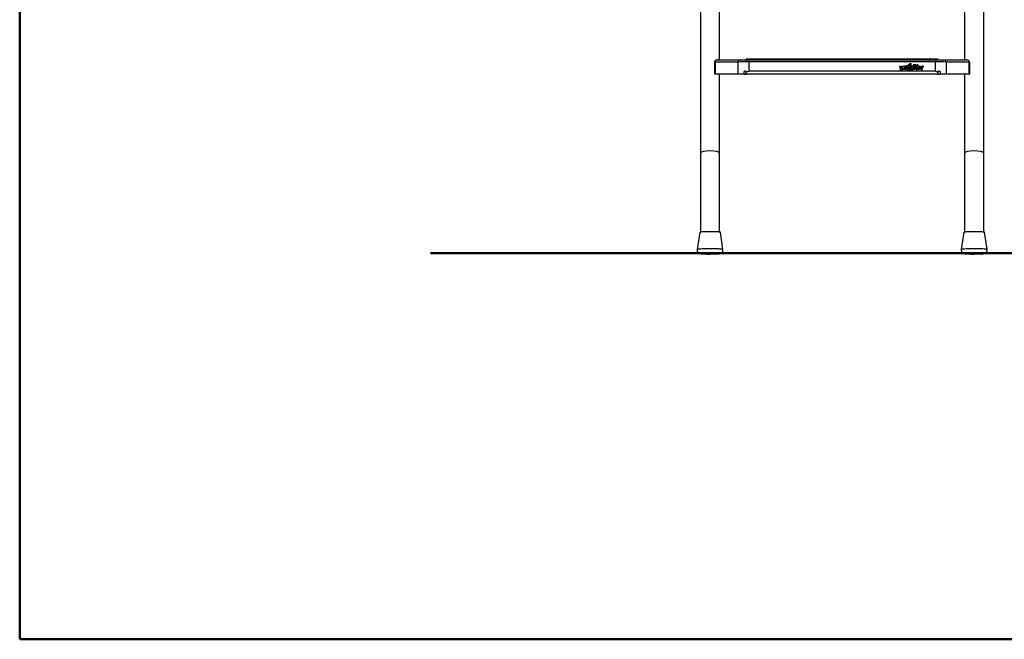
# Model space of a CAD drawing. Units: millimetres. Extents: x 5 to 415, y 3 to 293.
# Drawn here: x 5 to 60, y 5 to 40 of the extents above; entities that cross this region are included whole.
import ezdxf

# ---------------------------------------------------------------- set-up
doc = ezdxf.new("R2010")
doc.units = ezdxf.units.MM

msp = doc.modelspace()

# ---------------------------------------------------------------- linework, layer by layer
at = {"color": 9, "linetype": 'Continuous', "lineweight": 50}
for p in [(5, 292.5), (415, 5)]:
    msp.add_line(p, (5, 5), dxfattribs=at)
at = {"color": 7, "linetype": 'Continuous', "lineweight": 25}
for p, q in [((43.36379, 60.55765), (43.36379, 32.38129)), ((59.31979, 32.38129), (59.31979, 60.55765)), ((44.43979, 37.63211), (44.43979, 46.81038)), ((58.24379, 46.81038), (58.24379, 37.63211)), ((44.14293, 37.47211), (44.14293, 36.83211)), ((44.18271, 37.51336), (44.18271, 36.83211)), ((45.48082, 37.51336), (44.18271, 37.51336)), ((44.30293, 37.63211), (45.60105, 37.63211)), ((45.48082, 36.83211), (45.48082, 37.51336)), ((45.60105, 37.63211), (46.08196, 37.63211)), ((45.93979, 37.69211), (56.73979, 37.69211)), ((45.93979, 37.64811), (45.93979, 37.69211)), ((45.93979, 37.64811), (45.93979, 37.63211)), ((45.93979, 37.64811), (56.73979, 37.64811)), ((46.08196, 37.63211), (46.08196, 37.53462)), ((46.08196, 37.63211), (56.59762, 37.63211)), ((46.08196, 37.53462), (46.08196, 36.99899)), ((56.59762, 37.53462), (46.08196, 37.53462)), ((54.56543, 37.28416), (54.63943, 37.28416)), ((54.56543, 37.28416), (54.61827, 37.10141)), ((54.56679, 37.27947), (54.57064, 37.27947)), ((54.57064, 37.28047), (54.62135, 37.10509)), ((54.57064, 37.28047), (54.63636, 37.28047)), ((54.57064, 37.27579), (54.57064, 37.28047)), ((54.57064, 37.27579), (54.62106, 37.10141)), ((54.63636, 37.28047), (54.65943, 37.20067)), ((54.63665, 37.27947), (54.63943, 37.27947)), ((54.63943, 37.28416), (54.65943, 37.21499)), ((54.63943, 37.27947), (54.63943, 37.28416)), ((54.63943, 37.27947), (54.65943, 37.2103)), ((54.65943, 37.21499), (54.67943, 37.28416)), ((54.65943, 37.20067), (54.68251, 37.28047)), ((54.65943, 37.2103), (54.67943, 37.27947)), ((54.65943, 37.2103), (54.65943, 37.21499)), ((54.67943, 37.28416), (54.72943, 37.28416)), ((54.67943, 37.27947), (54.67943, 37.28416)), ((54.67943, 37.27947), (54.68222, 37.27947)), ((54.6812, 37.10509), (54.70427, 37.18489)), ((54.68149, 37.10141), (54.70427, 37.18021)), ((54.68251, 37.28047), (54.72636, 37.28047)), ((54.70427, 37.18489), (54.72735, 37.10509)), ((54.70427, 37.18021), (54.70427, 37.18489)), ((54.70427, 37.18021), (54.72706, 37.10141)), ((54.72636, 37.28047), (54.74943, 37.20067)), ((54.72665, 37.27947), (54.72943, 37.27947)), ((54.72943, 37.28416), (54.74943, 37.21499)), ((54.72943, 37.27947), (54.72943, 37.28416)), ((54.72943, 37.27947), (54.74943, 37.2103)), ((54.74943, 37.21499), (54.76943, 37.28416)), ((54.74943, 37.20067), (54.77251, 37.28047)), ((54.74943, 37.2103), (54.76943, 37.27947)), ((54.74943, 37.2103), (54.74943, 37.21499)), ((54.76943, 37.28416), (54.84312, 37.28416)), ((54.76943, 37.27947), (54.76943, 37.28416)), ((54.76943, 37.27947), (54.77222, 37.27947)), ((54.77251, 37.28047), (54.83791, 37.28047)), ((54.7872, 37.10509), (54.80687, 37.1731)), ((54.80687, 37.16841), (54.80687, 37.1731)), ((54.83131, 37.25766), (54.83791, 37.28047)), ((54.83131, 37.25297), (54.83791, 37.27579)), ((54.83791, 37.27579), (54.83791, 37.28047)), ((54.83791, 37.27947), (54.84176, 37.27947)), ((54.83868, 37.26881), (54.84312, 37.28416)), ((54.83868, 37.26412), (54.83868, 37.26881)), ((54.96715, 37.18858), (54.85798, 37.18858)), ((54.86202, 37.18389), (54.85798, 37.18389)), ((54.8582, 37.20548), (54.91285, 37.20548)), ((54.97093, 37.18489), (54.86202, 37.18489)), ((54.86202, 37.18021), (54.86202, 37.18489)), ((54.86396, 37.20991), (54.908, 37.20991)), ((54.86396, 37.20548), (54.86396, 37.20991)), ((54.908, 37.20548), (54.908, 37.20991)), ((54.96715, 37.18489), (54.96715, 37.18858)), ((54.96725, 37.18809), (54.96725, 37.19278)), ((54.98198, 37.32233), (55.04998, 37.32233)), ((54.98198, 37.10141), (54.98198, 37.32233)), ((54.98198, 37.31764), (54.98598, 37.31764)), ((54.98598, 37.31865), (55.04598, 37.31865)), ((54.98598, 37.10509), (54.98598, 37.31865)), ((55.04598, 37.10509), (55.04598, 37.31865)), ((55.04598, 37.31764), (55.04998, 37.31764)), ((55.04998, 37.10141), (55.04998, 37.32233)), ((55.07398, 37.37756), (55.14198, 37.37756)), ((55.07398, 37.10141), (55.07398, 37.37756)), ((55.07398, 37.37287), (55.07798, 37.37287)), ((55.07798, 37.10509), (55.07798, 37.37388)), ((55.07798, 37.37388), (55.13798, 37.37388)), ((55.13798, 37.10509), (55.13798, 37.37388)), ((55.13798, 37.37287), (55.14198, 37.37287)), ((55.14198, 37.10141), (55.14198, 37.37756)), ((55.16598, 37.43279), (55.23398, 37.43279)), ((55.16598, 37.10141), (55.16598, 37.43279)), ((55.16598, 37.4281), (55.16998, 37.4281)), ((55.16998, 37.10509), (55.16998, 37.42911)), ((55.16998, 37.42911), (55.22998, 37.42911)), ((55.22998, 37.2568), (55.22998, 37.42911)), ((55.22998, 37.4281), (55.23398, 37.4281)), ((55.22998, 37.2568), (55.23627, 37.2568)), ((55.22998, 37.10509), (55.22998, 37.20787)), ((55.23398, 37.26048), (55.23398, 37.43279)), ((55.23398, 37.2568), (55.23398, 37.26048)), ((55.23398, 37.20862), (55.23398, 37.20272)), ((55.23398, 37.20732), (55.23398, 37.20622)), ((55.23398, 37.20263), (55.23398, 37.20732)), ((55.23398, 37.10141), (55.23398, 37.20622)), ((55.23398, 37.20263), (55.23398, 37.20153)), ((55.26598, 37.20272), (55.26598, 37.20862)), ((55.26598, 37.10141), (55.26598, 37.20696)), ((55.26994, 37.10509), (55.26998, 37.20622)), ((55.26998, 37.20622), (55.26998, 37.20748)), ((55.32998, 37.21534), (55.32998, 37.23445)), ((55.33394, 37.2316), (55.33394, 37.23629)), ((55.34398, 37.33939), (55.34398, 37.3347)), ((55.38864, 37.19278), (55.38864, 37.18809)), ((55.39598, 37.3347), (55.39598, 37.33939)), ((55.43198, 37.33939), (55.43198, 37.3347)), ((55.43932, 37.18809), (55.43932, 37.19278)), ((55.48398, 37.3347), (55.48398, 37.33939)), ((55.49643, 37.16341), (55.501, 37.18809)), ((55.49998, 37.27679), (55.51798, 37.27679)), ((55.49998, 37.27679), (55.49998, 37.22524)), ((55.49998, 37.2721), (55.50398, 37.2721)), ((55.49998, 37.22524), (55.51798, 37.22524)), ((55.501, 37.18809), (55.501, 37.19278)), ((55.50398, 37.27311), (55.50398, 37.22893)), ((55.50398, 37.27311), (55.52198, 37.27311)), ((55.50398, 37.22893), (55.52198, 37.22893)), ((55.50398, 37.22524), (55.50398, 37.22893)), ((55.51798, 37.27679), (55.51798, 37.28416)), ((55.51798, 37.27947), (55.51804, 37.28256)), ((55.51798, 37.27311), (55.51798, 37.27679)), ((55.51798, 37.10141), (55.51798, 37.22524)), ((55.51798, 37.22424), (55.52198, 37.22424)), ((55.52198, 37.27311), (55.52198, 37.28416)), ((55.52198, 37.10509), (55.52198, 37.22893)), ((55.58598, 37.27311), (55.58598, 37.28416)), ((55.58598, 37.27311), (55.60398, 37.27311)), ((55.58598, 37.22893), (55.60398, 37.22893)), ((55.58598, 37.10509), (55.58598, 37.22893)), ((55.58598, 37.22424), (55.58998, 37.22424)), ((55.58998, 37.27679), (55.58998, 37.28416)), ((55.58998, 37.27679), (55.60798, 37.27679)), ((55.58998, 37.27311), (55.58998, 37.27679)), ((55.58998, 37.10141), (55.58998, 37.22524)), ((55.58998, 37.22524), (55.60798, 37.22524)), ((55.60398, 37.3122), (55.60398, 37.36777)), ((55.60398, 37.36678), (55.60798, 37.36706)), ((55.60398, 37.30791), (55.60398, 37.3122)), ((55.60398, 37.27311), (55.60398, 37.22893)), ((55.60398, 37.2721), (55.60798, 37.2721)), ((55.60398, 37.22524), (55.60398, 37.22893)), ((55.60798, 37.30993), (55.60798, 37.37175)), ((55.60798, 37.27679), (55.60798, 37.22524)), ((55.60798, 37.19278), (55.60798, 37.18809)), ((55.60945, 37.18807), (55.60923, 37.17615)), ((55.77188, 37.18858), (55.66193, 37.18858)), ((55.66602, 37.18389), (55.66193, 37.18389)), ((55.663, 37.20529), (55.71812, 37.20529)), ((55.77566, 37.18489), (55.66602, 37.18489)), ((55.66602, 37.18021), (55.66602, 37.18489)), ((55.66796, 37.20529), (55.66796, 37.20991)), ((55.66796, 37.20991), (55.712, 37.20991)), ((55.712, 37.20529), (55.712, 37.20991)), ((55.77188, 37.18489), (55.77188, 37.18858)), ((55.77198, 37.18809), (55.77198, 37.19278)), ((55.78682, 37.28416), (55.8587, 37.28416)), ((55.78682, 37.28416), (55.78682, 37.10141)), ((55.78682, 37.27947), (55.79082, 37.27947)), ((55.79082, 37.28047), (55.8547, 37.28047)), ((55.79082, 37.28047), (55.79082, 37.10509)), ((55.8547, 37.28047), (55.8547, 37.2493)), ((55.8547, 37.27947), (55.8587, 37.27947)), ((55.8547, 37.20073), (55.8547, 37.10509)), ((55.8587, 37.28416), (55.8587, 37.26206)), ((55.8587, 37.25738), (55.8587, 37.26206)), ((55.8587, 37.19947), (55.8587, 37.10141)), ((55.90924, 37.28062), (55.90924, 37.22539)), ((55.91324, 37.27947), (55.90924, 37.27961)), ((55.90924, 37.2217), (55.90924, 37.22539)), ((55.91324, 37.28416), (55.91324, 37.22156)), ((56.59762, 37.63211), (56.59762, 37.53462)), ((56.59762, 37.63211), (57.07853, 37.63211)), ((56.59762, 36.99899), (56.59762, 37.53462)), ((56.73979, 37.64811), (56.73979, 37.69211)), ((56.73979, 37.64811), (56.73979, 37.63211)), ((57.07853, 37.63211), (58.37664, 37.63211)), ((57.19875, 37.51336), (57.19875, 36.83211)), ((58.49687, 37.51336), (57.19875, 37.51336)), ((58.49687, 36.83211), (58.49687, 37.51336)), ((58.53664, 36.83211), (58.53664, 37.47211)), ((44.18271, 36.83211), (44.14293, 36.83211)), ((45.48082, 36.83211), (44.18271, 36.83211)), ((44.43979, 32.38129), (44.43979, 36.83211)), ((45.81979, 36.83211), (45.48082, 36.83211)), ((45.81979, 36.83211), (45.81979, 36.95211)), ((45.81979, 36.83211), (45.93979, 36.83211)), ((45.93979, 36.9445), (45.93979, 36.95211)), ((45.93979, 36.83211), (45.93979, 36.9445)), ((56.73979, 36.83211), (45.93979, 36.83211)), ((56.59762, 36.99899), (46.08196, 36.99899)), ((54.61827, 37.10141), (54.68427, 37.10141)), ((54.62135, 37.10509), (54.6812, 37.10509)), ((54.62135, 37.10141), (54.62135, 37.10509)), ((54.6812, 37.10141), (54.6812, 37.10509)), ((54.68427, 37.10141), (54.70427, 37.17058)), ((54.70427, 37.17058), (54.72427, 37.10141)), ((54.72427, 37.10141), (54.79027, 37.10141)), ((54.72735, 37.10509), (54.7872, 37.10509)), ((54.72735, 37.10141), (54.72735, 37.10509)), ((54.7872, 37.10141), (54.7872, 37.10509)), ((54.78749, 37.10141), (54.80687, 37.16841)), ((54.79027, 37.10141), (54.80685, 37.15874)), ((54.80687, 37.16841), (54.81463, 37.1479)), ((54.96725, 37.16515), (54.90784, 37.16515)), ((54.90784, 37.16046), (54.90784, 37.16515)), ((54.96176, 37.16147), (54.91107, 37.16147)), ((54.95129, 37.13719), (54.96176, 37.15678)), ((54.96176, 37.15678), (54.96176, 37.16147)), ((54.96573, 37.16046), (54.96176, 37.16046)), ((54.98198, 37.10141), (55.04998, 37.10141)), ((54.98598, 37.10141), (54.98598, 37.10509)), ((54.98598, 37.10509), (55.04598, 37.10509)), ((55.04598, 37.10141), (55.04598, 37.10509)), ((55.07398, 37.10141), (55.14198, 37.10141)), ((55.07798, 37.10509), (55.13798, 37.10509)), ((55.07798, 37.10141), (55.07798, 37.10509)), ((55.13798, 37.10141), (55.13798, 37.10509)), ((55.16598, 37.10141), (55.23398, 37.10141)), ((55.16998, 37.10509), (55.22998, 37.10509)), ((55.16998, 37.10141), (55.16998, 37.10509)), ((55.22998, 37.10141), (55.22998, 37.10509)), ((55.26598, 37.10141), (55.33398, 37.10141)), ((55.26994, 37.10509), (55.32998, 37.10507)), ((55.26994, 37.10141), (55.26994, 37.10509)), ((55.32998, 37.10507), (55.32998, 37.17023)), ((55.32998, 37.16554), (55.34115, 37.14164)), ((55.32998, 37.10141), (55.32998, 37.10507)), ((55.33398, 37.10141), (55.33398, 37.14921)), ((55.51798, 37.10141), (55.58998, 37.10141)), ((55.52198, 37.10509), (55.58598, 37.10509)), ((55.52198, 37.10141), (55.52198, 37.10509)), ((55.58598, 37.10141), (55.58598, 37.10509)), ((55.77195, 37.16515), (55.71184, 37.16515)), ((55.71184, 37.16046), (55.71184, 37.16515)), ((55.76645, 37.16147), (55.71521, 37.16147)), ((55.75223, 37.13197), (55.76645, 37.15678)), ((55.76645, 37.15678), (55.76645, 37.16147)), ((55.77042, 37.16046), (55.76645, 37.16046)), ((55.78682, 37.10141), (55.8587, 37.10141)), ((55.79082, 37.10509), (55.8547, 37.10509)), ((55.79082, 37.10141), (55.79082, 37.10509)), ((55.8547, 37.10141), (55.8547, 37.10509)), ((56.73979, 36.9445), (56.73979, 36.95211)), ((56.73979, 36.9445), (56.73979, 36.83211)), ((56.73979, 36.83211), (56.85979, 36.83211)), ((56.85979, 36.95211), (56.85979, 36.83211)), ((57.19875, 36.83211), (56.85979, 36.83211)), ((58.49687, 36.83211), (57.19875, 36.83211)), ((58.24379, 36.83211), (58.24379, 32.38129)), ((58.53664, 36.83211), (58.49687, 36.83211)), ((43.36379, 32.38129), (43.36379, 27.93633)), ((44.43979, 27.93633), (44.43979, 32.38129)), ((58.24379, 32.38129), (58.24379, 27.93633)), ((59.31979, 27.93633), (59.31979, 32.38129)), ((43.3238, 27.92569), (43.17669, 26.95703)), ((44.62688, 26.95703), (44.47977, 27.92569)), ((58.2038, 27.92569), (58.05669, 26.95703)), ((59.50688, 26.95703), (59.35977, 27.92569)), ((44.62917, 26.92679), (44.62546, 26.95697)), ((59.50917, 26.92679), (59.50546, 26.95697))]:
    msp.add_line(p, q, dxfattribs=at)
at = {"color": 7, "linetype": 'Continuous', "lineweight": 50}
msp.add_line((28.14179, 26.75419), (74.54179, 26.75419), dxfattribs=at)
at = {"color": 7, "linetype": 'Continuous', "lineweight": 25, "flags": 128}
for points in [[(55.2478, 37.26968), (55.24517, 37.26776), (55.23467, 37.2568)], [(55.36998, 37.31177), (55.38146, 37.31387), (55.39119, 37.31986), (55.3977, 37.32882), (55.39998, 37.33939), (55.3977, 37.34995), (55.39119, 37.35891), (55.38146, 37.3649), (55.36998, 37.367), (55.3585, 37.3649), (55.34877, 37.35891), (55.34226, 37.34995), (55.33998, 37.33939), (55.34226, 37.32882), (55.34877, 37.31986), (55.3585, 37.31387), (55.36998, 37.31177)], [(55.36998, 37.31545), (55.37993, 37.31728), (55.38836, 37.32246), (55.394, 37.33023), (55.39598, 37.33939), (55.394, 37.34855), (55.38836, 37.35631), (55.37993, 37.3615), (55.36998, 37.36332), (55.36003, 37.3615), (55.3516, 37.35631), (55.34596, 37.34855), (55.34398, 37.33939), (55.34596, 37.33023), (55.3516, 37.32246), (55.36003, 37.31728), (55.36998, 37.31545)], [(55.34398, 37.3347), (55.34596, 37.32554), (55.34712, 37.3233)], [(55.38915, 37.31853), (55.394, 37.32554), (55.39598, 37.3347)], [(55.45798, 37.31177), (55.46946, 37.31387), (55.47919, 37.31986), (55.4857, 37.32882), (55.48798, 37.33939), (55.4857, 37.34995), (55.47919, 37.35891), (55.46946, 37.3649), (55.45798, 37.367), (55.4465, 37.3649), (55.43677, 37.35891), (55.43026, 37.34995), (55.42798, 37.33939), (55.43026, 37.32882), (55.43677, 37.31986), (55.4465, 37.31387), (55.45798, 37.31177)], [(55.45798, 37.31545), (55.46793, 37.31728), (55.47636, 37.32246), (55.482, 37.33023), (55.48398, 37.33939), (55.482, 37.34855), (55.47636, 37.35631), (55.46793, 37.3615), (55.45798, 37.36332), (55.44803, 37.3615), (55.4396, 37.35631), (55.43396, 37.34855), (55.43198, 37.33939), (55.43396, 37.33023), (55.4396, 37.32246), (55.44803, 37.31728), (55.45798, 37.31545)], [(55.43198, 37.3347), (55.43396, 37.32554), (55.43512, 37.3233)], [(55.47715, 37.31853), (55.482, 37.32554), (55.48398, 37.3347)], [(55.48787, 37.33704), (55.4857, 37.34527), (55.48316, 37.34972)], [(55.57893, 37.36599), (55.59016, 37.36927), (55.60798, 37.37175)], [(55.86262, 37.20406), (55.85983, 37.20154), (55.8547, 37.19605)], [(44.47979, 27.92546), (44.47267, 27.93011), (44.4515, 27.93465), (44.41679, 27.93896), (44.3694, 27.94294), (44.31049, 27.94649), (44.24153, 27.94952), (44.16419, 27.95196), (44.0804, 27.95375), (43.99221, 27.95484), (43.90179, 27.9552), (43.81137, 27.95484), (43.72317, 27.95375), (43.63938, 27.95196), (43.56205, 27.94952), (43.49308, 27.94649), (43.43417, 27.94294), (43.38678, 27.93896), (43.35208, 27.93465), (43.3309, 27.93011), (43.3238, 27.92569)], [(59.35979, 27.92546), (59.35267, 27.93011), (59.3315, 27.93465), (59.29679, 27.93896), (59.2494, 27.94294), (59.19049, 27.94649), (59.12153, 27.94952), (59.04419, 27.95196), (58.9604, 27.95375), (58.87221, 27.95484), (58.78179, 27.9552), (58.69137, 27.95484), (58.60317, 27.95375), (58.51938, 27.95196), (58.44205, 27.94952), (58.37308, 27.94649), (58.31417, 27.94294), (58.26678, 27.93896), (58.23208, 27.93465), (58.2109, 27.93011), (58.2038, 27.92569)]]:
    msp.add_lwpolyline(points, dxfattribs=at)
at = {"color": 8, "linetype": 'Continuous', "lineweight": 25, "flags": 128}
for points in [[(44.6269, 26.95674), (44.61985, 26.96193), (44.59881, 26.96702), (44.56421, 26.97191), (44.51672, 26.97651), (44.45726, 26.98072), (44.38699, 26.98447), (44.30727, 26.98767), (44.21966, 26.99027), (44.12586, 26.99222), (44.0277, 26.99348), (43.92709, 26.99403), (43.82599, 26.99385), (43.72636, 26.99294), (43.63015, 26.99133), (43.53923, 26.98905), (43.45536, 26.98614), (43.38018, 26.98266), (43.31515, 26.97867), (43.26155, 26.97425), (43.2204, 26.9695), (43.19251, 26.96449), (43.17843, 26.95934), (43.17669, 26.95704)], [(43.46742, 26.74244), (43.43797, 26.73997), (43.40298, 26.73586), (43.3816, 26.73152), (43.37441, 26.72705), (43.3816, 26.72258), (43.40298, 26.71824), (43.43797, 26.71413), (43.48561, 26.71038), (43.52431, 26.7081)], [(59.5069, 26.95674), (59.49985, 26.96193), (59.47881, 26.96702), (59.44421, 26.97191), (59.39672, 26.97651), (59.33726, 26.98072), (59.26699, 26.98447), (59.18727, 26.98767), (59.09966, 26.99027), (59.00586, 26.99222), (58.9077, 26.99348), (58.80709, 26.99403), (58.70599, 26.99385), (58.60636, 26.99294), (58.51015, 26.99133), (58.41923, 26.98905), (58.33536, 26.98614), (58.26018, 26.98266), (58.19515, 26.97867), (58.14155, 26.97425), (58.1004, 26.9695), (58.07251, 26.96449), (58.05843, 26.95934), (58.05669, 26.95704)], [(58.34742, 26.74244), (58.31797, 26.73997), (58.28298, 26.73586), (58.2616, 26.73152), (58.25441, 26.72705), (58.2616, 26.72258), (58.28298, 26.71824), (58.31797, 26.71413), (58.36561, 26.71038), (58.40431, 26.7081)]]:
    msp.add_lwpolyline(points, dxfattribs=at)
at = {"color": 7, "linetype": 'Continuous', "lineweight": 25}
for centre, radius, start, end in [((44.30293, 37.47211), 0.16, 90, 180), ((44.31641, 37.49822), 0.13456, 95.749153, 173.542271), ((45.61453, 37.49822), 0.13456, 95.749153, 173.542271), ((55.27949, 37.22992), 0.05482, 6.678665, 146.116643), ((55.2795, 37.23042), 0.05064, 4.560241, 148.609468), ((55.28521, 37.22899), 0.0488, 3.069639, 56.483454), ((55.36731, 37.33411), 0.02738, 122.22602, 173.863407), ((55.37265, 37.33411), 0.02738, 6.136589, 57.773818), ((55.455, 37.33424), 0.02705, 131.537563, 174.04882), ((55.60314, 37.28316), 0.08516, 130.925563, 179.327032), ((55.60895, 37.28088), 0.08703, 93.271137, 177.845342), ((55.61771, 37.28358), 0.03174, 115.639286, 178.967296), ((55.61689, 37.27919), 0.03091, 129.834487, 179.477807), ((55.6183, 37.28355), 0.02832, 111.361913, 178.779152), ((55.90778, 37.22001), 0.06062, 88.614291, 151.110156), ((55.90811, 37.15522), 0.07017, 89.077453, 139.566765), ((55.90835, 37.21787), 0.06647, 85.776527, 138.324761), ((55.9057, 37.21659), 0.06223, 124.308484, 139.053475), ((55.90835, 37.15528), 0.06647, 85.776527, 138.324761), ((57.06505, 37.49822), 0.13456, 6.457729, 84.250847), ((58.37664, 37.47211), 0.16, 0, 90), ((58.36316, 37.49822), 0.13456, 6.457729, 84.250847), ((43.90065, 19.33258), 7.42252, 86.577413, 93.346056), ((43.90071, 34.90532), 8.20586, 267.37092, 272.734276), ((58.78065, 19.33258), 7.42252, 86.577413, 93.346056), ((58.78071, 34.90532), 8.20586, 267.37092, 272.734276)]:
    msp.add_arc(centre, radius, start, end, dxfattribs=at)
at = {"color": 8, "linetype": 'Continuous', "lineweight": 25}
for centre, radius, start, end in [((44.19399, 37.46268), 0.05192, 102.552538, 169.537226), ((58.48558, 37.46268), 0.05192, 10.462774, 77.447462), ((44.30567, 27.13084), 0.42225, 268.166735, 287.005871), ((44.34693, 26.50639), 0.23548, 69.559867, 90.768582), ((59.18567, 27.13084), 0.42225, 268.166735, 287.005871), ((59.22693, 26.50639), 0.23548, 69.559867, 90.768582)]:
    msp.add_arc(centre, radius, start, end, dxfattribs=at)
at = {"color": 7, "linetype": 'Continuous', "lineweight": 25}
for centre, major_axis, ratio, start_param, end_param in [((46.08196, 37.47211), (0.8, 0), 0.07814623, 1.57079633, 2.4210133), ((54.88598, 37.19278), (0, 0.09137), 0.93317778, 4.62594365, 6.87125896), ((54.88598, 37.18794), (0, 0.05523), 0.43454415, 1.62589759, 4.28711525), ((54.88598, 37.18325), (0, 0.05523), 0.43454415, 1.62589759, 2.8634416), ((54.88598, 37.18794), (0, 0.05523), 0.43454415, 5.12147346, 7.44489715), ((54.88598, 37.18809), (0, 0.09137), 0.93317778, 4.71202333, 4.9476623), ((55.24998, 37.20741), (0, 0.02393), 0.66864372, 4.69390172, 7.85756691), ((55.41398, 37.19278), (0, 0.09137), 0.99612643, 2.06795459, 7.35768054), ((55.41398, 37.18809), (0, 0.09137), 0.99612643, 0.86995886, 1.07449523), ((55.41398, 37.18809), (0, 0.04167), 0.60814487, 1.57079633, 4.71238898), ((55.41398, 37.18809), (0, 0.09137), 0.99612643, 4.71174099, 5.35646216), ((55.68998, 37.19278), (0, 0.09137), 0.94120203, 4.62594365, 10.68833611), ((55.68998, 37.18809), (0, 0.09137), 0.94120203, 1.30833542, 1.5703795), ((55.68998, 37.18794), (0, 0.05523), 0.43454415, 1.62589759, 4.28711525), ((55.68998, 37.18325), (0, 0.05523), 0.43454415, 1.62589759, 2.88393653), ((55.68998, 37.18794), (0, 0.05523), 0.43454415, 5.12147346, 7.44489715), ((55.68998, 37.18809), (0, 0.09137), 0.94120203, 4.71197215, 5.07856982), ((56.59762, 37.47211), (0.8, 0), 0.07814623, 0.72057935, 1.57079633), ((54.88598, 37.19278), (0, 0.09137), 0.93317778, 1.95257252, 4.40515081), ((54.88598, 37.18325), (0, 0.05523), 0.43454415, 3.43105261, 4.28711525), ((55.68998, 37.18325), (0, 0.05523), 0.43454415, 3.41017189, 4.28711525), ((43.90179, 32.38129), (0.538, 0), 0.22800439, 0, 3.14159265), ((58.78179, 32.38129), (0.538, 0), 0.22800439, 0, 3.14159265)]:
    msp.add_ellipse(centre, major_axis=major_axis, ratio=ratio, start_param=start_param, end_param=end_param, dxfattribs=at)
msp.add_ellipse((55.41398, 37.19278), major_axis=(0, 0.04167), ratio=0.60814487, dxfattribs=at)
for points, knots in [([(54.80687, 37.1731), (54.80958, 37.16424), (54.81489, 37.14691), (54.832, 37.12527), (54.8544, 37.11049), (54.88018, 37.10375), (54.90668, 37.1065), (54.93076, 37.11795), (54.95067, 37.13677), (54.958, 37.15309), (54.96176, 37.16147)], [0, 0, 0, 0, 0.13533358, 0.26452119, 0.38686998, 0.50444737, 0.62090665, 0.74090314, 0.86692376, 1, 1, 1, 1]), ([(54.96715, 37.18858), (54.96682, 37.19723), (54.96618, 37.21438), (54.95654, 37.23837), (54.9415, 37.25865), (54.92121, 37.27308), (54.89791, 37.28083), (54.87347, 37.28066), (54.84994, 37.273), (54.8376, 37.26284), (54.83131, 37.25766)], [0, 0, 0, 0, 0.13734951, 0.27235042, 0.40167954, 0.52456004, 0.64269381, 0.75874341, 0.87697407, 1, 1, 1, 1]), ([(54.85798, 37.18858), (54.85849, 37.17926), (54.85925, 37.16525), (54.86486, 37.14733), (54.87069, 37.13668), (54.87762, 37.13122), (54.88236, 37.12933), (54.88618, 37.12885), (54.88999, 37.12944), (54.8947, 37.13144), (54.90154, 37.13705), (54.9074, 37.1478), (54.90985, 37.15691), (54.91107, 37.16147)], [0, 0, 0, 0, 0.247996729, 0.372736521, 0.497118388, 0.559675614, 0.592559061, 0.62281109, 0.653307683, 0.686182974, 0.749146618, 0.874434078, 1, 1, 1, 1]), ([(54.91285, 37.20548), (54.91089, 37.21563), (54.90819, 37.22963), (54.89769, 37.24268), (54.89091, 37.24644), (54.88552, 37.24752), (54.88014, 37.24644), (54.87335, 37.24268), (54.86286, 37.22963), (54.86016, 37.21563), (54.8582, 37.20548)], [0, 0, 0, 0, 0.29250359, 0.40384883, 0.45359037, 0.5, 0.54640963, 0.59615117, 0.70749641, 1, 1, 1, 1]), ([(54.88148, 37.24174), (54.88111, 37.24168), (54.87889, 37.24133), (54.87342, 37.23777), (54.8638, 37.22651), (54.86137, 37.21405), (54.8597, 37.20548)], [0, 0, 0, 0, 0.02388544, 0.14330163, 0.41061192, 1, 1, 1, 1]), ([(54.91052, 37.20808), (54.90894, 37.2156), (54.90657, 37.22694), (54.89809, 37.23788), (54.8931, 37.2403), (54.89183, 37.24092)], [0, 0, 0, 0, 0.5953271, 0.89733238, 1, 1, 1, 1]), ([(55.26998, 37.20748), (55.26978, 37.21083), (55.26938, 37.21746), (55.26594, 37.22571), (55.26105, 37.23137), (55.25596, 37.23465), (55.25063, 37.23588), (55.24585, 37.23515), (55.24032, 37.23265), (55.23456, 37.2269), (55.23069, 37.21782), (55.23022, 37.21122), (55.22998, 37.20787)], [0, 0, 0, 0, 0.13692337, 0.27043526, 0.3532994, 0.42977744, 0.50070874, 0.55364294, 0.60919286, 0.73017873, 0.86332899, 1, 1, 1, 1]), ([(55.24422, 37.22952), (55.24346, 37.22921), (55.23976, 37.22771), (55.2346, 37.22212), (55.23067, 37.21316), (55.23021, 37.20654), (55.22998, 37.20318)], [0, 0, 0, 0, 0.073564795, 0.360370117, 0.67601196, 1, 1, 1, 1]), ([(55.26998, 37.20279), (55.26978, 37.20614), (55.26937, 37.21274), (55.26597, 37.2211), (55.26099, 37.22651), (55.25763, 37.2293), (55.25564, 37.22972), (55.25563, 37.22973)], [0, 0, 0, 0, 0.31833114, 0.62873098, 0.82138062, 0.99918329, 1, 1, 1, 1]), ([(55.32998, 37.17023), (55.33369, 37.16036), (55.34098, 37.14095), (55.3643, 37.11861), (55.39347, 37.10565), (55.42564, 37.10392), (55.45607, 37.11399), (55.4811, 37.13394), (55.49707, 37.16149), (55.50298, 37.19278), (55.49707, 37.22408), (55.4811, 37.25163), (55.45607, 37.27158), (55.42564, 37.28165), (55.39347, 37.27992), (55.3643, 37.26696), (55.34098, 37.24462), (55.33369, 37.22521), (55.32998, 37.21534)], [0, 0, 0, 0, 0.064814119, 0.127419873, 0.188160699, 0.247812668, 0.30814648, 0.370151032, 0.434438717, 0.5, 0.565561283, 0.629848968, 0.69185352, 0.752187332, 0.811839301, 0.872580127, 0.935185881, 1, 1, 1, 1]), ([(55.41398, 37.23813), (55.41194, 37.23792), (55.40773, 37.23747), (55.39969, 37.23314), (55.39137, 37.22387), (55.38583, 37.2092), (55.38402, 37.19279), (55.38583, 37.17636), (55.39137, 37.16172), (55.39969, 37.15236), (55.40773, 37.1482), (55.41398, 37.14707), (55.42023, 37.1482), (55.42827, 37.15236), (55.43659, 37.16172), (55.44213, 37.17636), (55.44394, 37.19279), (55.44213, 37.2092), (55.43659, 37.22387), (55.42827, 37.23314), (55.42023, 37.23747), (55.41602, 37.23792), (55.41398, 37.23813)], [0, 0, 0, 0, 0.0243519, 0.05042335, 0.10938111, 0.17693615, 0.25, 0.32306385, 0.39061889, 0.44957665, 0.4756481, 0.5, 0.5243519, 0.55042335, 0.60938111, 0.67693615, 0.75, 0.82306385, 0.89061889, 0.94957665, 0.9756481, 1, 1, 1, 1]), ([(55.41398, 37.23344), (55.41194, 37.23323), (55.40773, 37.23278), (55.39968, 37.22845), (55.3914, 37.21919), (55.38568, 37.20451), (55.385, 37.19371), (55.38464, 37.18809)], [0, 0, 0, 0, 0.09740761, 0.201693419, 0.437524431, 0.707744615, 1, 1, 1, 1]), ([(55.44332, 37.18809), (55.44297, 37.19373), (55.44231, 37.20457), (55.43645, 37.21897), (55.4294, 37.22789), (55.4243, 37.2303), (55.42359, 37.23063)], [0, 0, 0, 0, 0.3492729, 0.67221164, 0.95405207, 1, 1, 1, 1]), ([(55.77188, 37.18858), (55.77122, 37.1995), (55.76993, 37.22102), (55.75456, 37.24994), (55.73073, 37.27115), (55.70081, 37.28183), (55.66918, 37.27967), (55.64074, 37.26546), (55.61953, 37.2413), (55.60788, 37.21089), (55.60724, 37.17805), (55.61787, 37.14723), (55.63811, 37.12219), (55.66599, 37.10687), (55.69754, 37.10331), (55.72768, 37.11282), (55.75303, 37.13285), (55.76188, 37.15174), (55.76645, 37.16147)], [0, 0, 0, 0, 0.06744995, 0.13296908, 0.19468393, 0.25338037, 0.31101957, 0.37053394, 0.43348133, 0.49990599, 0.56747322, 0.63413497, 0.69749913, 0.75731132, 0.81502865, 0.87349335, 0.93483042, 1, 1, 1, 1]), ([(55.66193, 37.18858), (55.66243, 37.17921), (55.66319, 37.16512), (55.66884, 37.14711), (55.67471, 37.13641), (55.68168, 37.13092), (55.68645, 37.12904), (55.6903, 37.12857), (55.69412, 37.12919), (55.69885, 37.13121), (55.70569, 37.13689), (55.71155, 37.14772), (55.71398, 37.15688), (55.71521, 37.16147)], [0, 0, 0, 0, 0.24797195, 0.3727027, 0.49707239, 0.55962124, 0.5925068, 0.62276639, 0.6532579, 0.68614643, 0.74911628, 0.8744212, 1, 1, 1, 1]), ([(55.71812, 37.20529), (55.71613, 37.2155), (55.71338, 37.22961), (55.7028, 37.24274), (55.69596, 37.24652), (55.69053, 37.2476), (55.68511, 37.24652), (55.67827, 37.24274), (55.6677, 37.22961), (55.66497, 37.2155), (55.663, 37.20529)], [0, 0, 0, 0, 0.29250446, 0.40388021, 0.45364472, 0.50007894, 0.54650417, 0.59625237, 0.70758828, 1, 1, 1, 1]), ([(55.68208, 37.23988), (55.68153, 37.2396), (55.67727, 37.23743), (55.66945, 37.22687), (55.66702, 37.21559), (55.66541, 37.20812)], [0, 0, 0, 0, 0.04796129, 0.37023946, 1, 1, 1, 1]), ([(55.71661, 37.20529), (55.71491, 37.21393), (55.71244, 37.22648), (55.70273, 37.23783), (55.69719, 37.24141), (55.69493, 37.24177), (55.69453, 37.24183)], [0, 0, 0, 0, 0.58866155, 0.85537198, 0.97454259, 1, 1, 1, 1]), ([(45.81979, 36.95211), (45.82036, 36.95848), (45.82151, 36.97125), (45.83114, 36.98899), (45.8453, 37.0024), (45.86228, 37.01046), (45.88078, 37.01307), (45.8998, 37.0098), (45.91764, 37.00018), (45.93182, 36.98441), (45.9389, 36.96723), (45.93956, 36.95595), (45.93979, 36.95211)], [0, 0, 0, 0, 0.10303014, 0.20642494, 0.30194194, 0.39340286, 0.48741497, 0.58797849, 0.69685855, 0.81381328, 0.93653475, 1, 1, 1, 1]), ([(45.93979, 36.9445), (45.98681, 36.96316), (46.03419, 36.98196), (46.08161, 36.99887), (46.08196, 36.99899)], [0, 0, 0, 0, 0.992583372, 1, 1, 1, 1]), ([(56.59762, 36.99899), (56.59797, 36.99887), (56.64538, 36.98196), (56.69276, 36.96316), (56.73979, 36.9445)], [0, 0, 0, 0, 0.00741663, 1, 1, 1, 1]), ([(56.73979, 36.95211), (56.74059, 36.95951), (56.74221, 36.9743), (56.75443, 36.99335), (56.7723, 37.00705), (56.79409, 37.01321), (56.81593, 37.01119), (56.83464, 37.00227), (56.84852, 36.98872), (56.85719, 36.97241), (56.85967, 36.95979), (56.85977, 36.95306), (56.85979, 36.95211)], [0, 0, 0, 0, 0.12221732, 0.24433051, 0.36848517, 0.48892949, 0.60114546, 0.70345787, 0.7978263, 0.88932594, 0.98433184, 1, 1, 1, 1]), ([(43.17768, 26.95746), (43.17606, 26.94478), (43.17235, 26.91567), (43.18039, 26.87163), (43.19741, 26.83005), (43.22055, 26.79653), (43.24677, 26.77069), (43.27376, 26.75191), (43.29938, 26.73918), (43.32236, 26.73095), (43.34382, 26.72535), (43.36895, 26.72058), (43.40137, 26.71628), (43.44696, 26.71225), (43.48282, 26.70965), (43.50465, 26.70862), (43.50559, 26.70858)], [0, 0, 0, 0, 0.05979975, 0.13729717, 0.20679994, 0.27030681, 0.32884692, 0.38284962, 0.43296188, 0.48269301, 0.53853602, 0.61117101, 0.72884012, 0.86506326, 0.99414522, 1, 1, 1, 1]), ([(44.31078, 26.70938), (44.3157, 26.70964), (44.34138, 26.71101), (44.37977, 26.71413), (44.41975, 26.71837), (44.4491, 26.72311), (44.47257, 26.72845), (44.49662, 26.73608), (44.52424, 26.74859), (44.55431, 26.76838), (44.58358, 26.79671), (44.60811, 26.83356), (44.62565, 26.87783), (44.62797, 26.91011), (44.62917, 26.92679)], [0, 0, 0, 0, 0.034739425, 0.181114463, 0.335466446, 0.435578062, 0.506267916, 0.565588144, 0.624982633, 0.689156454, 0.76005516, 0.835899564, 0.915249015, 1, 1, 1, 1]), ([(58.05768, 26.95746), (58.05606, 26.94478), (58.05235, 26.91567), (58.06039, 26.87163), (58.07741, 26.83005), (58.10055, 26.79653), (58.12677, 26.77069), (58.15376, 26.75191), (58.17938, 26.73918), (58.20236, 26.73095), (58.22382, 26.72535), (58.24895, 26.72058), (58.28137, 26.71628), (58.32696, 26.71225), (58.36282, 26.70965), (58.38465, 26.70862), (58.38559, 26.70858)], [0, 0, 0, 0, 0.05979975, 0.13729717, 0.20679994, 0.27030681, 0.32884692, 0.38284962, 0.43296188, 0.48269301, 0.53853602, 0.61117101, 0.72884012, 0.86506326, 0.99414522, 1, 1, 1, 1]), ([(59.19078, 26.70938), (59.1957, 26.70964), (59.22138, 26.71101), (59.25977, 26.71413), (59.29975, 26.71837), (59.3291, 26.72311), (59.35257, 26.72845), (59.37662, 26.73608), (59.40424, 26.74859), (59.43431, 26.76838), (59.46358, 26.79671), (59.48811, 26.83356), (59.50565, 26.87783), (59.50797, 26.91011), (59.50917, 26.92679)], [0, 0, 0, 0, 0.034739425, 0.181114463, 0.335466446, 0.435578062, 0.506267916, 0.565588144, 0.624982633, 0.689156454, 0.76005516, 0.835899564, 0.915249015, 1, 1, 1, 1])]:
    msp.add_open_spline(points, degree=3, knots=knots, dxfattribs=at)

doc.saveas('drawing.dxf')
